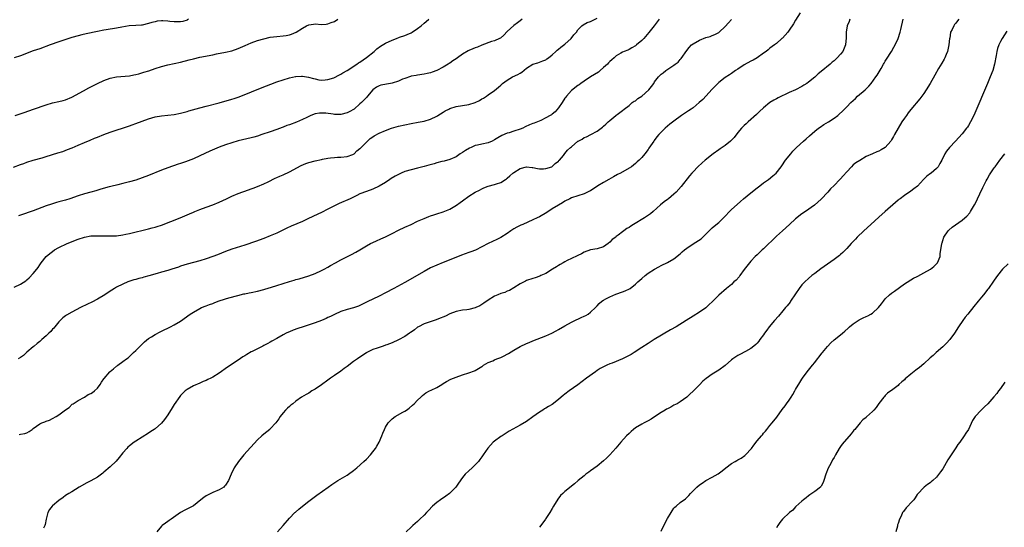
# Model space of a CAD drawing. Units: inches. Extents: x 2601000 to 2604000, y 1488000 to 1491000.
# Drawn here: x 2603131 to 2603438, y 1489716 to 1489875 of the extents above; entities that cross this region are included whole.
import ezdxf

# ---------------------------------------------------------------- set-up
doc = ezdxf.new("R2010")
doc.units = ezdxf.units.IN
doc.header["$MEASUREMENT"] = 0
doc.layers.add('LD26011488_10ft', color=4, linetype='Continuous')

msp = doc.modelspace()

# ---------------------------------------------------------------- linework, layer by layer
at = {"layer": 'LD26011488_10ft'}
for points, elevation in [([(2603374.47, 1489877), (2603373, 1489874.74), (2603372.36, 1489873.64), (2603371, 1489871.6), (2603370.54, 1489871), (2603368.88, 1489869.12), (2603368.73, 1489869), (2603367, 1489867.49), (2603366.4, 1489867), (2603365, 1489865.95), (2603364.48, 1489865.52), (2603363.79, 1489865), (2603363, 1489864.43), (2603361, 1489863.03), (2603359.73, 1489862.27), (2603359, 1489861.9), (2603357, 1489860.78), (2603355, 1489859.45), (2603354.29, 1489859), (2603353, 1489858.09), (2603352.32, 1489857.68), (2603351, 1489856.83), (2603349, 1489855.29), (2603348.7, 1489855), (2603347, 1489853.24), (2603344.03, 1489849.97), (2603342.95, 1489849.05), (2603341, 1489847.42), (2603340.4, 1489847), (2603339.59, 1489846.4), (2603337.4, 1489845), (2603335, 1489843.25), (2603333.75, 1489842.25), (2603333, 1489841.62), (2603332.28, 1489841), (2603331, 1489839.76), (2603330.29, 1489839), (2603329.7, 1489838.3), (2603328.85, 1489837.15), (2603328.72, 1489837), (2603327.22, 1489834.78), (2603327, 1489834.4), (2603325.97, 1489833), (2603325, 1489831.9), (2603324.15, 1489831), (2603323.51, 1489830.49), (2603323, 1489829.99), (2603321.75, 1489829), (2603321, 1489828.51), (2603318.32, 1489827), (2603317.44, 1489826.56), (2603316.15, 1489825.85), (2603314.69, 1489825), (2603313, 1489824.05), (2603311.26, 1489823), (2603309, 1489821.51), (2603308.67, 1489821.33), (2603307, 1489820.48), (2603303, 1489819.23), (2603302.51, 1489819), (2603301, 1489818.22), (2603300.25, 1489817.75), (2603299, 1489817.03), (2603297, 1489815.8), (2603295.29, 1489814.71), (2603293, 1489813.36), (2603292.3, 1489813), (2603291, 1489812.39), (2603287.79, 1489811), (2603287.25, 1489810.75), (2603285.92, 1489810.08), (2603285, 1489809.55), (2603284.14, 1489809), (2603283, 1489808.18), (2603281, 1489806.86), (2603279.75, 1489806.25), (2603277, 1489805.06), (2603275, 1489803.96), (2603273.04, 1489802.96), (2603271.62, 1489802.38), (2603271, 1489802.19), (2603268.67, 1489801.33), (2603266.44, 1489800.44), (2603263, 1489799.1), (2603261, 1489798.29), (2603259, 1489797.37), (2603257, 1489796.3), (2603251, 1489792.84), (2603247.53, 1489791), (2603245, 1489789.58), (2603243, 1489788.53), (2603239.22, 1489786.78), (2603237, 1489785.7), (2603236.51, 1489785.49), (2603235, 1489784.96), (2603233, 1489784.43), (2603231, 1489783.78), (2603229, 1489782.88), (2603227.77, 1489782.23), (2603227, 1489781.88), (2603226.41, 1489781.59), (2603225, 1489780.97), (2603223, 1489780.2), (2603221.79, 1489779.79), (2603219.22, 1489779), (2603217.55, 1489778.45), (2603216.09, 1489777.91), (2603215, 1489777.48), (2603214.67, 1489777.33), (2603213.98, 1489777), (2603213, 1489776.5), (2603211, 1489775.36), (2603209.52, 1489774.48), (2603209, 1489774.18), (2603208.2, 1489773.8), (2603207, 1489773.14), (2603206.69, 1489773), (2603205, 1489772.18), (2603203.3, 1489771.3), (2603203, 1489771.16), (2603201.63, 1489770.37), (2603201, 1489769.95), (2603200.41, 1489769.59), (2603199, 1489768.6), (2603195.64, 1489766.36), (2603193, 1489764.53), (2603191, 1489763.27), (2603190.47, 1489763), (2603189.47, 1489762.53), (2603189, 1489762.28), (2603188.08, 1489761.92), (2603187, 1489761.42), (2603185, 1489760.55), (2603183, 1489759.45), (2603182.45, 1489759), (2603181, 1489757.61), (2603180.72, 1489757.28), (2603179, 1489754.77), (2603178.31, 1489753.69), (2603177, 1489751.53), (2603175.95, 1489750.05), (2603175, 1489748.93), (2603173, 1489747.2), (2603172.73, 1489747), (2603171.72, 1489746.28), (2603171, 1489745.8), (2603169, 1489744.54), (2603167, 1489743.33), (2603166.52, 1489743), (2603165, 1489741.84), (2603164.56, 1489741.44), (2603164.17, 1489741), (2603163, 1489739.62), (2603161.84, 1489738.16), (2603160.9, 1489737.1), (2603159, 1489735.28), (2603157, 1489733.59), (2603156.67, 1489733.33), (2603155, 1489732.12), (2603153, 1489730.93), (2603151.72, 1489730.27), (2603149.36, 1489729), (2603147, 1489727.53), (2603146.08, 1489727), (2603145, 1489726.3), (2603144.28, 1489725.72), (2603143, 1489724.78), (2603141, 1489723.1), (2603140.9, 1489723), (2603140.02, 1489721.98), (2603139.55, 1489721), (2603139.01, 1489718.99), (2603138.69, 1489717.31), (2603138.6, 1489717), (2603138.18, 1489716.18)], 9080), ([(2603128.81, 1489828.81), (2603131, 1489829.65), (2603132.02, 1489829.98), (2603133, 1489830.37), (2603135, 1489831.02), (2603137.8, 1489831.8), (2603139, 1489832.15), (2603142.7, 1489833.3), (2603144.21, 1489833.79), (2603145.67, 1489834.33), (2603147.11, 1489834.89), (2603149, 1489835.72), (2603151, 1489836.58), (2603152.74, 1489837.26), (2603154.15, 1489837.85), (2603155, 1489838.23), (2603157, 1489839.09), (2603159, 1489839.81), (2603165, 1489841.78), (2603165.91, 1489842.09), (2603167, 1489842.45), (2603169, 1489843.18), (2603171, 1489843.96), (2603173, 1489844.56), (2603175, 1489844.88), (2603177, 1489845.06), (2603179, 1489845.29), (2603181, 1489845.67), (2603183, 1489846.22), (2603183.59, 1489846.41), (2603187, 1489847.39), (2603189, 1489847.94), (2603193, 1489848.97), (2603197, 1489850.05), (2603197.73, 1489850.27), (2603199.24, 1489850.76), (2603207, 1489853.88), (2603207.77, 1489854.23), (2603209.19, 1489854.81), (2603211, 1489855.51), (2603213, 1489856.16), (2603215, 1489856.75), (2603216.85, 1489857.15), (2603217, 1489857.2), (2603218.75, 1489857.25), (2603219, 1489857.28), (2603220.93, 1489856.93), (2603222.51, 1489856.51), (2603223, 1489856.38), (2603224.15, 1489856.15), (2603225, 1489856.05), (2603226.09, 1489856.09), (2603227, 1489856.21), (2603228.78, 1489856.78), (2603229, 1489856.86), (2603230.4, 1489857.6), (2603231, 1489857.88), (2603231.69, 1489858.31), (2603232.95, 1489859), (2603235.96, 1489861), (2603236.54, 1489861.46), (2603237, 1489861.67), (2603239, 1489863.06), (2603241.4, 1489865), (2603242.23, 1489865.77), (2603243.41, 1489866.59), (2603245, 1489867.59), (2603247, 1489868.52), (2603248.38, 1489869), (2603249.38, 1489869.38), (2603251, 1489869.94), (2603251.76, 1489870.24), (2603253, 1489870.82), (2603253.31, 1489871), (2603255, 1489872.14), (2603256.09, 1489873), (2603257, 1489873.8), (2603257.68, 1489874.32), (2603258.52, 1489875)], 9130), ([(2603129, 1489791.37), (2603131, 1489792.3), (2603132.62, 1489793.38), (2603133, 1489793.66), (2603133.71, 1489794.29), (2603135, 1489795.63), (2603136.12, 1489797), (2603136.5, 1489797.5), (2603137, 1489798.33), (2603137.29, 1489798.71), (2603137.49, 1489799), (2603139.04, 1489801), (2603140.14, 1489801.86), (2603141, 1489802.55), (2603141.62, 1489803), (2603143, 1489803.73), (2603145.53, 1489805), (2603149, 1489806.33), (2603151, 1489806.99), (2603153, 1489807.36), (2603155, 1489807.46), (2603157, 1489807.39), (2603159, 1489807.36), (2603161, 1489807.46), (2603163, 1489807.73), (2603163.93, 1489807.93), (2603165, 1489808.14), (2603171, 1489809.63), (2603172.08, 1489809.92), (2603173, 1489810.15), (2603173.64, 1489810.36), (2603175, 1489810.78), (2603180.86, 1489813), (2603183.74, 1489814.26), (2603185, 1489814.83), (2603185.42, 1489815), (2603187, 1489815.63), (2603189, 1489816.35), (2603191, 1489817.1), (2603193, 1489817.96), (2603195.29, 1489819), (2603197, 1489819.79), (2603199, 1489820.64), (2603202.21, 1489821.79), (2603203, 1489822.05), (2603203.68, 1489822.32), (2603205, 1489822.78), (2603207, 1489823.66), (2603208.3, 1489824.3), (2603210.56, 1489825.44), (2603211, 1489825.63), (2603211.94, 1489826.06), (2603213, 1489826.5), (2603215, 1489827.43), (2603218.65, 1489829.35), (2603220.04, 1489829.96), (2603221, 1489830.29), (2603223, 1489830.81), (2603225, 1489831.23), (2603225.32, 1489831.32), (2603227, 1489831.62), (2603227.78, 1489831.78), (2603229, 1489831.91), (2603229.98, 1489831.98), (2603231, 1489832.01), (2603233, 1489832.16), (2603234.78, 1489832.78), (2603235, 1489832.86), (2603235.19, 1489833), (2603236.05, 1489833.95), (2603237, 1489834.63), (2603237.17, 1489834.83), (2603237.38, 1489835), (2603239, 1489836.69), (2603239.35, 1489837), (2603240.19, 1489837.81), (2603241, 1489838.33), (2603241.39, 1489838.61), (2603243, 1489839.46), (2603245, 1489840.3), (2603246.87, 1489841), (2603249, 1489841.64), (2603251, 1489842.11), (2603253, 1489842.48), (2603255.15, 1489842.85), (2603257, 1489843.24), (2603259, 1489843.84), (2603261, 1489844.78), (2603261.31, 1489845), (2603263, 1489846.01), (2603263.58, 1489846.42), (2603264.71, 1489847), (2603265, 1489847.13), (2603267, 1489847.78), (2603269, 1489848.11), (2603271, 1489848.4), (2603273, 1489849), (2603274.32, 1489849.68), (2603275, 1489850.13), (2603275.59, 1489850.41), (2603276.47, 1489851), (2603277, 1489851.46), (2603279, 1489852.77), (2603280.22, 1489853.78), (2603281, 1489854.46), (2603281.5, 1489855), (2603283, 1489856.05), (2603284.62, 1489857), (2603286.23, 1489857.77), (2603287, 1489858.24), (2603287.49, 1489858.51), (2603289, 1489859.72), (2603291, 1489860.99), (2603292.56, 1489861.44), (2603293, 1489861.64), (2603294.09, 1489862.09), (2603295, 1489862.4), (2603295.35, 1489862.65), (2603295.89, 1489863), (2603297, 1489863.94), (2603298.16, 1489865), (2603298.61, 1489865.39), (2603299, 1489865.64), (2603299.68, 1489866.32), (2603301, 1489867.22), (2603302.92, 1489869), (2603303.81, 1489870.19), (2603304.56, 1489871), (2603305, 1489871.69), (2603306.3, 1489873), (2603306.67, 1489873.33), (2603307.98, 1489874.02), (2603309, 1489874.37), (2603311, 1489875.38)], 9110), ([(2603183.43, 1489875), (2603183.16, 1489874.84), (2603183, 1489874.75), (2603181.64, 1489874.36), (2603181, 1489874.19), (2603179, 1489874.2), (2603177.63, 1489874.37), (2603177, 1489874.43), (2603175.49, 1489874.51), (2603175, 1489874.51), (2603173.62, 1489874.38), (2603173, 1489874.26), (2603171.97, 1489874.03), (2603171, 1489873.71), (2603169, 1489873.22), (2603168.81, 1489873.19), (2603166.96, 1489873.04), (2603164.94, 1489872.94), (2603162.6, 1489872.6), (2603161, 1489872.29), (2603157.74, 1489871.74), (2603157, 1489871.63), (2603155, 1489871.23), (2603151.49, 1489870.51), (2603150.15, 1489870.15), (2603149, 1489869.89), (2603147, 1489869.31), (2603144.49, 1489868.49), (2603143, 1489867.96), (2603140.21, 1489867), (2603137, 1489865.84), (2603135, 1489865.12), (2603131, 1489863.62), (2603129, 1489862.93)], 9150), ([(2603129.29, 1489845), (2603132.11, 1489845.89), (2603135.08, 1489846.92), (2603139, 1489848.32), (2603141, 1489848.91), (2603143, 1489849.35), (2603144.33, 1489849.67), (2603145, 1489849.86), (2603147, 1489850.7), (2603150.68, 1489852.68), (2603152.38, 1489853.62), (2603155, 1489854.94), (2603157, 1489855.87), (2603159, 1489856.59), (2603160.99, 1489857.01), (2603165, 1489857.41), (2603166.35, 1489857.65), (2603167, 1489857.78), (2603167.98, 1489858.02), (2603169.54, 1489858.46), (2603171.05, 1489858.95), (2603173, 1489859.63), (2603175, 1489860.27), (2603177, 1489860.76), (2603179, 1489861.16), (2603181, 1489861.61), (2603183.69, 1489862.31), (2603185, 1489862.68), (2603187, 1489863.15), (2603191, 1489863.96), (2603192.24, 1489864.24), (2603195, 1489864.75), (2603197, 1489865.17), (2603199, 1489865.86), (2603201.16, 1489866.84), (2603203, 1489867.63), (2603205, 1489868.35), (2603207, 1489868.95), (2603209, 1489869.38), (2603211, 1489869.65), (2603213, 1489869.82), (2603213.98, 1489869.98), (2603215, 1489870.12), (2603215.66, 1489870.34), (2603217.04, 1489870.96), (2603219, 1489872.29), (2603220.25, 1489873), (2603221, 1489873.33), (2603222.5, 1489873.5), (2603223, 1489873.57), (2603225, 1489873.4), (2603226.45, 1489873.54), (2603227, 1489873.56), (2603228, 1489874), (2603229, 1489874.35), (2603230.09, 1489875)], 9140), ([(2603330.44, 1489875), (2603329.74, 1489874.26), (2603328.81, 1489873), (2603327.16, 1489870.84), (2603325.61, 1489869), (2603325, 1489868.35), (2603323.34, 1489867), (2603323, 1489866.71), (2603321.92, 1489866.08), (2603321, 1489865.59), (2603320.6, 1489865.4), (2603319.5, 1489865), (2603319, 1489864.75), (2603318.44, 1489864.44), (2603317, 1489863.56), (2603316.31, 1489863), (2603315.65, 1489862.35), (2603315, 1489861.85), (2603314.63, 1489861.37), (2603314.24, 1489861), (2603313, 1489859.91), (2603312.01, 1489859), (2603311.45, 1489858.55), (2603310.24, 1489857.76), (2603308.97, 1489857), (2603307, 1489855.71), (2603305.97, 1489855), (2603305.43, 1489854.57), (2603305, 1489854.3), (2603303, 1489852.73), (2603301.47, 1489851), (2603301.26, 1489850.74), (2603301, 1489850.38), (2603300.1, 1489849), (2603299, 1489847.36), (2603297.91, 1489846.09), (2603297, 1489845.39), (2603296.77, 1489845.23), (2603296.39, 1489845), (2603295, 1489844.22), (2603293.46, 1489843.46), (2603292.43, 1489843), (2603291.38, 1489842.62), (2603291, 1489842.44), (2603289.97, 1489842.03), (2603288.61, 1489841.39), (2603287.87, 1489841), (2603287, 1489840.68), (2603285, 1489840.04), (2603283.6, 1489839.59), (2603283, 1489839.43), (2603281.29, 1489838.71), (2603280.01, 1489837.99), (2603279, 1489837.35), (2603278.28, 1489837), (2603277, 1489836.45), (2603275, 1489836.01), (2603273.68, 1489835.68), (2603273, 1489835.56), (2603271.76, 1489835), (2603271.22, 1489834.78), (2603269.96, 1489834.04), (2603269, 1489833.38), (2603268.32, 1489833), (2603267, 1489832.11), (2603265, 1489831.2), (2603263.28, 1489830.72), (2603262.57, 1489830.57), (2603261, 1489830.15), (2603260.11, 1489829.89), (2603258.53, 1489829.47), (2603257, 1489829.03), (2603255, 1489828.51), (2603253, 1489828.02), (2603251, 1489827.45), (2603249.9, 1489827), (2603249, 1489826.6), (2603247.98, 1489826.01), (2603246.73, 1489825.27), (2603246.31, 1489825), (2603245, 1489824.1), (2603243, 1489822.95), (2603241, 1489821.99), (2603239, 1489821.27), (2603237, 1489820.49), (2603236.04, 1489820.04), (2603233.94, 1489819), (2603230.51, 1489817.49), (2603229, 1489816.74), (2603227, 1489815.7), (2603225, 1489814.71), (2603223.83, 1489814.17), (2603220.67, 1489812.67), (2603219, 1489811.9), (2603215.54, 1489810.46), (2603214.17, 1489809.83), (2603211, 1489808.27), (2603209, 1489807.36), (2603207, 1489806.56), (2603204.39, 1489805.61), (2603201, 1489804.49), (2603197, 1489803.25), (2603195, 1489802.53), (2603192.49, 1489801.51), (2603191, 1489800.95), (2603189, 1489800.25), (2603187, 1489799.63), (2603183, 1489798.55), (2603181, 1489797.93), (2603180.32, 1489797.68), (2603178.2, 1489797), (2603177, 1489796.63), (2603175, 1489796.05), (2603173.67, 1489795.67), (2603171.09, 1489794.91), (2603169.51, 1489794.49), (2603169, 1489794.32), (2603167.9, 1489794.1), (2603167, 1489793.78), (2603166.34, 1489793.66), (2603164.48, 1489793), (2603163, 1489792.32), (2603161, 1489791.34), (2603160.38, 1489791), (2603159.54, 1489790.46), (2603159, 1489790.13), (2603157.33, 1489789), (2603155, 1489787.64), (2603153.28, 1489786.72), (2603151.95, 1489786.05), (2603149.76, 1489785), (2603147, 1489783.63), (2603145.33, 1489782.67), (2603145, 1489782.44), (2603144.22, 1489781.78), (2603143, 1489780.58), (2603141.71, 1489779), (2603141.38, 1489778.62), (2603141, 1489778.24), (2603140.44, 1489777.56), (2603139.87, 1489777), (2603139, 1489776.19), (2603137.61, 1489775), (2603137, 1489774.42), (2603136.24, 1489773.76), (2603135.27, 1489773), (2603135, 1489772.72), (2603133, 1489771.08), (2603132.88, 1489771), (2603131.94, 1489770.06), (2603131, 1489769.41), (2603130.28, 1489769)], 9100), ([(2603287.66, 1489875), (2603287, 1489874.49), (2603286.14, 1489873.86), (2603285, 1489873.07), (2603283, 1489871.22), (2603281.91, 1489870.09), (2603280.85, 1489869.15), (2603280.54, 1489869), (2603279, 1489868.3), (2603278.06, 1489868.06), (2603275, 1489866.93), (2603273.66, 1489866.34), (2603273, 1489866.14), (2603272.22, 1489865.78), (2603271, 1489865.27), (2603270.82, 1489865.18), (2603269, 1489864.09), (2603267.44, 1489863), (2603267, 1489862.65), (2603265.98, 1489862.02), (2603265, 1489861.29), (2603264.8, 1489861.2), (2603264.49, 1489861), (2603263, 1489860.08), (2603261, 1489858.98), (2603259.52, 1489858.48), (2603259, 1489858.28), (2603257.93, 1489858.07), (2603257, 1489857.86), (2603255, 1489857.62), (2603254.49, 1489857.51), (2603253, 1489857.26), (2603252.81, 1489857.19), (2603251, 1489856.56), (2603250.27, 1489856.27), (2603249, 1489855.68), (2603247, 1489855.07), (2603246.53, 1489855), (2603243.55, 1489854.45), (2603243, 1489854.24), (2603242.17, 1489853.83), (2603241, 1489852.99), (2603239.38, 1489851), (2603239, 1489850.64), (2603237.49, 1489849), (2603237, 1489848.59), (2603235.19, 1489847), (2603235, 1489846.86), (2603233.81, 1489846.19), (2603233, 1489845.78), (2603231, 1489845.29), (2603229, 1489845.3), (2603228.64, 1489845.36), (2603226.34, 1489845.66), (2603225, 1489845.73), (2603224.31, 1489845.69), (2603223, 1489845.46), (2603221.69, 1489845), (2603220.39, 1489844.39), (2603219, 1489843.68), (2603217.13, 1489842.87), (2603215, 1489842.08), (2603214.17, 1489841.83), (2603213, 1489841.37), (2603212.72, 1489841.28), (2603211, 1489840.62), (2603209, 1489839.91), (2603206.35, 1489839), (2603205, 1489838.57), (2603203.8, 1489838.2), (2603203, 1489837.98), (2603199, 1489837.04), (2603197, 1489836.47), (2603195, 1489835.81), (2603193, 1489835.05), (2603190.15, 1489833.85), (2603187, 1489832.38), (2603185, 1489831.48), (2603182.55, 1489830.55), (2603181, 1489830.04), (2603180.2, 1489829.8), (2603177, 1489828.63), (2603175, 1489827.88), (2603171, 1489826.29), (2603169, 1489825.52), (2603167, 1489824.82), (2603165, 1489824.23), (2603163, 1489823.74), (2603161.38, 1489823.38), (2603159.2, 1489822.8), (2603158.68, 1489822.68), (2603156.07, 1489821.93), (2603154.49, 1489821.51), (2603153, 1489821.09), (2603151, 1489820.5), (2603149, 1489819.86), (2603146.42, 1489819), (2603145, 1489818.56), (2603143, 1489817.98), (2603142.22, 1489817.78), (2603140.68, 1489817.32), (2603139, 1489816.74), (2603135, 1489815.17), (2603131, 1489813.87), (2603130.37, 1489813.63)], 9120), ([(2603130.6, 1489745.4), (2603131, 1489745.48), (2603132.32, 1489745.68), (2603133, 1489745.9), (2603133.71, 1489746.29), (2603134.63, 1489747), (2603135, 1489747.23), (2603137, 1489748.67), (2603137.64, 1489749), (2603138.62, 1489749.38), (2603139, 1489749.54), (2603140.09, 1489749.91), (2603141, 1489750.41), (2603142.16, 1489751), (2603143, 1489751.57), (2603145, 1489753.04), (2603146.15, 1489753.85), (2603147.16, 1489754.84), (2603147.4, 1489755), (2603149, 1489756.05), (2603151, 1489757.09), (2603152.15, 1489757.85), (2603153, 1489758.16), (2603153.46, 1489758.54), (2603154.12, 1489759), (2603155, 1489759.82), (2603155.87, 1489761), (2603156.27, 1489761.73), (2603157, 1489762.75), (2603157.1, 1489762.9), (2603158.9, 1489765), (2603159, 1489765.09), (2603160.07, 1489765.93), (2603161, 1489766.71), (2603161.19, 1489766.81), (2603161.41, 1489767), (2603163, 1489768.15), (2603164.11, 1489769), (2603164.64, 1489769.36), (2603165.67, 1489770.33), (2603166.3, 1489771), (2603167, 1489771.65), (2603168.31, 1489773), (2603169.71, 1489774.29), (2603171, 1489775.31), (2603171.86, 1489775.86), (2603173, 1489776.61), (2603174.56, 1489777.44), (2603175.9, 1489778.1), (2603177, 1489778.59), (2603177.85, 1489779), (2603179, 1489779.59), (2603181, 1489780.81), (2603183.98, 1489783), (2603185, 1489783.62), (2603187, 1489784.75), (2603187.51, 1489785), (2603189, 1489785.59), (2603189.99, 1489786.01), (2603191, 1489786.33), (2603191.46, 1489786.54), (2603192.75, 1489787), (2603195, 1489787.72), (2603196.05, 1489788.05), (2603198.82, 1489788.82), (2603200.74, 1489789.26), (2603201, 1489789.34), (2603202.41, 1489789.59), (2603203, 1489789.74), (2603205, 1489790.13), (2603207, 1489790.63), (2603207.27, 1489790.73), (2603209.4, 1489791.4), (2603211, 1489791.95), (2603213, 1489792.57), (2603215, 1489793.15), (2603216.45, 1489793.55), (2603217, 1489793.73), (2603218, 1489794), (2603221, 1489794.91), (2603223, 1489795.64), (2603225, 1489796.56), (2603225.83, 1489797), (2603227, 1489797.67), (2603227.83, 1489798.17), (2603229.32, 1489799), (2603231, 1489799.9), (2603234.39, 1489801.61), (2603235.69, 1489802.31), (2603237, 1489803.06), (2603239, 1489804.26), (2603240.31, 1489805), (2603241, 1489805.37), (2603242.11, 1489805.89), (2603243.51, 1489806.49), (2603245, 1489807.12), (2603247, 1489808.14), (2603249, 1489809.19), (2603251, 1489810.14), (2603252.93, 1489811), (2603255, 1489811.97), (2603257, 1489812.84), (2603258.53, 1489813.47), (2603259, 1489813.61), (2603260.01, 1489813.99), (2603261, 1489814.25), (2603263, 1489814.89), (2603265, 1489815.77), (2603267.15, 1489817), (2603268.23, 1489817.77), (2603269, 1489818.37), (2603271, 1489819.82), (2603273, 1489821.03), (2603274.31, 1489821.69), (2603275, 1489822.07), (2603275.62, 1489822.38), (2603277, 1489822.88), (2603279, 1489823.41), (2603279.65, 1489823.65), (2603281, 1489824.1), (2603282.41, 1489825), (2603282.76, 1489825.24), (2603283, 1489825.44), (2603283.82, 1489826.18), (2603284.69, 1489827), (2603285, 1489827.23), (2603287, 1489828.47), (2603289, 1489828.97), (2603290.72, 1489828.72), (2603291, 1489828.7), (2603292.38, 1489828.38), (2603293, 1489828.3), (2603294.32, 1489828.32), (2603295, 1489828.4), (2603296.86, 1489829), (2603297, 1489829.08), (2603297.97, 1489830.03), (2603299, 1489830.76), (2603299.11, 1489830.89), (2603299.27, 1489831), (2603300.52, 1489832.52), (2603300.93, 1489833.07), (2603301, 1489833.14), (2603301.8, 1489834.2), (2603302.74, 1489835), (2603303, 1489835.19), (2603305, 1489836.92), (2603305.12, 1489837), (2603306.37, 1489837.63), (2603307, 1489838.07), (2603307.7, 1489838.3), (2603309.09, 1489839), (2603311, 1489840.07), (2603312.71, 1489841.29), (2603313, 1489841.66), (2603313.73, 1489842.27), (2603314.5, 1489843), (2603315, 1489843.37), (2603316.89, 1489845), (2603316.96, 1489845.04), (2603317.34, 1489845.34), (2603319, 1489846.54), (2603319.45, 1489847), (2603321, 1489848.05), (2603322, 1489849), (2603322.58, 1489849.42), (2603323, 1489849.6), (2603323.76, 1489850.24), (2603325, 1489851.04), (2603327.22, 1489853), (2603328.02, 1489853.98), (2603328.71, 1489855), (2603329, 1489855.48), (2603330.17, 1489857), (2603331, 1489857.91), (2603331.66, 1489858.34), (2603332.45, 1489859), (2603334.06, 1489860.06), (2603335, 1489860.64), (2603335.45, 1489861), (2603336.33, 1489861.67), (2603337, 1489862.45), (2603337.28, 1489862.72), (2603339, 1489865.28), (2603339.76, 1489866.24), (2603340.49, 1489867), (2603341, 1489867.39), (2603343, 1489868.48), (2603345, 1489869.28), (2603346.32, 1489869.68), (2603347, 1489869.97), (2603347.76, 1489870.23), (2603349, 1489870.88), (2603349.18, 1489871), (2603351, 1489872.73), (2603352.06, 1489873.94), (2603353.04, 1489874.96)], 9090), ([(2603389.95, 1489875), (2603389.69, 1489874.31), (2603389.14, 1489873), (2603388.75, 1489871), (2603388.77, 1489869.23), (2603388.63, 1489867), (2603387.76, 1489865), (2603387, 1489864.1), (2603386.02, 1489863), (2603385, 1489862.08), (2603384.4, 1489861.6), (2603383.77, 1489861), (2603381, 1489858.67), (2603380.05, 1489857.95), (2603379, 1489856.99), (2603377, 1489855.39), (2603376.49, 1489855), (2603375.59, 1489854.41), (2603375, 1489854.06), (2603373, 1489853.04), (2603371, 1489852.16), (2603367.55, 1489850.45), (2603367, 1489850.13), (2603366.23, 1489849.77), (2603364.99, 1489849.01), (2603363, 1489847.42), (2603361.76, 1489846.24), (2603360.75, 1489845.25), (2603358.2, 1489843), (2603357.6, 1489842.4), (2603357, 1489841.86), (2603356.14, 1489841), (2603355, 1489839.63), (2603353.85, 1489838.15), (2603352.87, 1489837.13), (2603352.72, 1489837), (2603351, 1489835.64), (2603349.47, 1489834.53), (2603349, 1489834.23), (2603347.29, 1489833), (2603344.75, 1489831), (2603343.8, 1489830.2), (2603342.53, 1489829), (2603341, 1489827.44), (2603340.62, 1489827), (2603339.87, 1489826.13), (2603337.24, 1489822.76), (2603335.67, 1489821), (2603335, 1489820.37), (2603333.31, 1489819), (2603333, 1489818.76), (2603331.95, 1489818.05), (2603330.87, 1489817.13), (2603328.52, 1489815), (2603327.67, 1489814.33), (2603325.79, 1489813), (2603322.43, 1489811), (2603321.57, 1489810.43), (2603321, 1489810.02), (2603320.35, 1489809.65), (2603319.4, 1489809), (2603319, 1489808.71), (2603317.64, 1489807.64), (2603317, 1489807.16), (2603316.83, 1489807), (2603315.78, 1489806.22), (2603315, 1489805.41), (2603314.47, 1489805), (2603313, 1489804.01), (2603311, 1489803.33), (2603309, 1489803), (2603307, 1489802.27), (2603306.19, 1489801.81), (2603305, 1489801.26), (2603304.84, 1489801.16), (2603303, 1489800.29), (2603301.68, 1489799.68), (2603301, 1489799.34), (2603300.41, 1489799), (2603299.54, 1489798.46), (2603299, 1489798.19), (2603298.31, 1489797.69), (2603297.08, 1489797), (2603295, 1489795.61), (2603293.5, 1489795), (2603293.16, 1489794.84), (2603291.69, 1489794.31), (2603291, 1489794.14), (2603289, 1489793.42), (2603288.71, 1489793.29), (2603287, 1489792.41), (2603285, 1489791.18), (2603283.64, 1489790.36), (2603283, 1489790.11), (2603282.23, 1489789.77), (2603281, 1489789.38), (2603280.02, 1489789), (2603279, 1489788.55), (2603277, 1489787.32), (2603275.65, 1489786.35), (2603275, 1489785.93), (2603274.4, 1489785.6), (2603273.16, 1489785), (2603273, 1489784.93), (2603272.91, 1489784.91), (2603271, 1489784.46), (2603270.36, 1489784.36), (2603269, 1489784.22), (2603267, 1489783.78), (2603265.02, 1489783.02), (2603263.66, 1489782.34), (2603261.49, 1489781.49), (2603260.8, 1489781.2), (2603260.17, 1489781), (2603257, 1489779.9), (2603255.22, 1489779), (2603255, 1489778.88), (2603253.97, 1489778.03), (2603253, 1489777.38), (2603252.79, 1489777.21), (2603252.49, 1489777), (2603251, 1489776.01), (2603249, 1489774.91), (2603247, 1489773.98), (2603245.36, 1489773.36), (2603245, 1489773.23), (2603244.25, 1489773), (2603243, 1489772.59), (2603242.35, 1489772.35), (2603241, 1489771.9), (2603239.17, 1489771), (2603239, 1489770.91), (2603237, 1489769.54), (2603236.25, 1489769), (2603235, 1489768.13), (2603233, 1489766.65), (2603232.03, 1489765.97), (2603231, 1489765.17), (2603229, 1489763.82), (2603227.84, 1489763), (2603227, 1489762.35), (2603225, 1489760.9), (2603223, 1489759.59), (2603221.95, 1489759), (2603221, 1489758.32), (2603220.16, 1489757.84), (2603218.73, 1489757), (2603217, 1489755.82), (2603215.98, 1489755), (2603215.45, 1489754.55), (2603215, 1489754.18), (2603214.41, 1489753.59), (2603213.74, 1489753), (2603213, 1489752.16), (2603212.09, 1489751), (2603211.68, 1489750.32), (2603210.73, 1489749), (2603209, 1489747.15), (2603208.84, 1489747), (2603207, 1489745.54), (2603206.37, 1489745), (2603205, 1489743.71), (2603200.76, 1489739), (2603199.03, 1489737), (2603197.66, 1489735), (2603196.75, 1489733), (2603195.96, 1489731), (2603195, 1489729.53), (2603194.74, 1489729.26), (2603194.45, 1489729), (2603193, 1489728.11), (2603191, 1489727.3), (2603190.39, 1489727), (2603189, 1489726.28), (2603188.23, 1489725.77), (2603187.35, 1489725), (2603185, 1489723.09), (2603184.85, 1489723), (2603183.6, 1489722.4), (2603182.28, 1489721.72), (2603181, 1489721.02), (2603178.06, 1489719), (2603177.46, 1489718.54), (2603177, 1489718.26), (2603176.25, 1489717.75), (2603175.22, 1489717), (2603175, 1489716.8), (2603173.55, 1489715)], 9070), ([(2603211.29, 1489715), (2603212.96, 1489717), (2603215, 1489719.31), (2603216.69, 1489721), (2603216.84, 1489721.16), (2603217.9, 1489722.1), (2603219, 1489723.04), (2603221, 1489724.62), (2603223.51, 1489726.49), (2603227.01, 1489729), (2603228.19, 1489729.81), (2603230.08, 1489731), (2603233, 1489732.72), (2603233.45, 1489733), (2603235, 1489734.14), (2603236.01, 1489735), (2603238.23, 1489737), (2603239, 1489737.73), (2603240.23, 1489739), (2603241, 1489739.93), (2603241.8, 1489741), (2603242.26, 1489741.74), (2603242.96, 1489743), (2603243.79, 1489745), (2603244.16, 1489745.84), (2603244.63, 1489747), (2603245, 1489747.71), (2603245.81, 1489749), (2603247, 1489750.31), (2603247.93, 1489751), (2603250.34, 1489752.34), (2603251, 1489752.67), (2603251.47, 1489753), (2603252.39, 1489753.61), (2603253.44, 1489754.56), (2603253.89, 1489755), (2603255, 1489756.16), (2603255.98, 1489757), (2603256.47, 1489757.53), (2603257, 1489757.96), (2603257.59, 1489758.41), (2603258.74, 1489759), (2603259.2, 1489759.2), (2603261, 1489760.06), (2603262.54, 1489761), (2603263, 1489761.26), (2603264.05, 1489761.95), (2603265.37, 1489762.63), (2603267, 1489763.31), (2603269, 1489763.98), (2603271, 1489764.6), (2603272.74, 1489765.26), (2603273, 1489765.39), (2603274.02, 1489765.98), (2603275, 1489766.58), (2603275.24, 1489766.76), (2603275.61, 1489767), (2603277, 1489767.83), (2603278.44, 1489768.44), (2603279, 1489768.72), (2603279.68, 1489769), (2603281, 1489769.47), (2603282.03, 1489769.97), (2603283, 1489770.48), (2603283.33, 1489770.67), (2603285, 1489771.75), (2603287, 1489772.87), (2603289, 1489773.79), (2603289.86, 1489774.14), (2603291, 1489774.63), (2603295, 1489776.19), (2603296.93, 1489777.07), (2603298.21, 1489777.79), (2603299, 1489778.2), (2603301, 1489779.36), (2603303, 1489780.47), (2603304.71, 1489781.29), (2603305, 1489781.4), (2603306.1, 1489781.9), (2603307, 1489782.29), (2603307.47, 1489782.53), (2603308.2, 1489783), (2603309, 1489783.58), (2603310.48, 1489785), (2603311, 1489785.58), (2603311.72, 1489786.28), (2603312.5, 1489787), (2603313, 1489787.37), (2603313.73, 1489787.73), (2603315, 1489788.4), (2603316.84, 1489789.16), (2603319, 1489789.91), (2603319.79, 1489790.21), (2603321.15, 1489790.85), (2603321.36, 1489791), (2603323, 1489792.3), (2603323.78, 1489793), (2603324.39, 1489793.61), (2603325, 1489794.14), (2603326.07, 1489795), (2603327, 1489795.71), (2603329, 1489797.02), (2603330.31, 1489797.69), (2603331, 1489798.1), (2603333, 1489799.11), (2603335, 1489800.28), (2603337, 1489801.8), (2603337.62, 1489802.38), (2603338.35, 1489803), (2603339, 1489803.51), (2603341, 1489804.89), (2603343.49, 1489806.51), (2603345, 1489807.97), (2603346.04, 1489809), (2603346.51, 1489809.49), (2603347, 1489809.89), (2603347.59, 1489810.41), (2603349, 1489811.58), (2603351, 1489813.54), (2603352.39, 1489815), (2603353, 1489815.61), (2603354.76, 1489817.24), (2603355.85, 1489818.15), (2603356.78, 1489819), (2603359, 1489820.82), (2603361, 1489822.38), (2603361.84, 1489823), (2603363, 1489823.92), (2603364.53, 1489825), (2603365.89, 1489826.11), (2603366.95, 1489827), (2603368.49, 1489829), (2603368.69, 1489829.31), (2603369.9, 1489831), (2603371.48, 1489833), (2603372.17, 1489833.83), (2603373, 1489834.63), (2603373.34, 1489835), (2603375.51, 1489837), (2603376.28, 1489837.73), (2603377.33, 1489838.67), (2603379, 1489840.11), (2603380.12, 1489841), (2603380.64, 1489841.36), (2603381.85, 1489842.15), (2603383.23, 1489843), (2603385, 1489844.13), (2603386.18, 1489845), (2603386.64, 1489845.36), (2603387.69, 1489846.31), (2603389, 1489847.64), (2603390.27, 1489849), (2603391.67, 1489850.33), (2603392.36, 1489851), (2603394.68, 1489853), (2603395.87, 1489854.13), (2603396.64, 1489855), (2603398.1, 1489857), (2603398.46, 1489857.54), (2603399.7, 1489859.7), (2603400.47, 1489861), (2603400.67, 1489861.33), (2603401, 1489861.92), (2603401.44, 1489862.56), (2603402.96, 1489865), (2603403.73, 1489866.27), (2603404.14, 1489867), (2603405.05, 1489869), (2603405.69, 1489871), (2603405.87, 1489871.87), (2603406.61, 1489875)], 9060), ([(2603424, 1489875), (2603423.52, 1489874.48), (2603423, 1489873.77), (2603422.64, 1489873.36), (2603422.38, 1489873), (2603421.85, 1489871.85), (2603421.38, 1489871), (2603421.12, 1489869.12), (2603421.09, 1489869), (2603420.9, 1489867), (2603420.54, 1489865.46), (2603420.42, 1489865), (2603419.97, 1489863.97), (2603419.57, 1489863), (2603419.39, 1489862.61), (2603418.66, 1489861.34), (2603417.63, 1489859.63), (2603416.43, 1489857.57), (2603415.01, 1489855), (2603413.79, 1489853), (2603413, 1489851.82), (2603412.38, 1489851), (2603411.77, 1489850.23), (2603409, 1489846.87), (2603408.19, 1489845.81), (2603407.61, 1489845), (2603407, 1489844.18), (2603406.22, 1489843), (2603405.01, 1489841), (2603403.89, 1489839), (2603403.59, 1489838.41), (2603403, 1489837.37), (2603402.73, 1489837), (2603401, 1489835), (2603399.71, 1489834.29), (2603399, 1489833.83), (2603398.37, 1489833.63), (2603397, 1489833.02), (2603395, 1489832.19), (2603393.03, 1489830.97), (2603391.82, 1489830.18), (2603391, 1489829.55), (2603390.45, 1489829), (2603389, 1489827.44), (2603387.86, 1489826.14), (2603387, 1489825.19), (2603386.79, 1489825), (2603385, 1489823.11), (2603383.94, 1489822.06), (2603383.02, 1489821), (2603381, 1489818.87), (2603378.94, 1489817), (2603376.12, 1489815), (2603375, 1489814.28), (2603373, 1489812.69), (2603371.09, 1489810.91), (2603368.96, 1489809), (2603367, 1489807.31), (2603363, 1489803.34), (2603362.61, 1489803), (2603361.78, 1489802.22), (2603361, 1489801.53), (2603360.42, 1489801), (2603359, 1489799.5), (2603358.57, 1489799), (2603357, 1489796.85), (2603355.59, 1489795), (2603355.35, 1489794.65), (2603354.41, 1489793.59), (2603353.75, 1489793), (2603353, 1489792.25), (2603351.46, 1489791), (2603349, 1489788.94), (2603347, 1489786.85), (2603346.07, 1489785.93), (2603345, 1489784.93), (2603343, 1489783.6), (2603341, 1489782.37), (2603338.89, 1489781), (2603335.67, 1489779), (2603333.98, 1489778.02), (2603328.89, 1489775), (2603327, 1489773.85), (2603325, 1489772.58), (2603322.65, 1489771), (2603321.63, 1489770.37), (2603321, 1489770.01), (2603319, 1489769.03), (2603315.7, 1489767.7), (2603315, 1489767.44), (2603314.02, 1489767), (2603313, 1489766.5), (2603312.03, 1489765.97), (2603311, 1489765.33), (2603310.49, 1489765), (2603307.72, 1489763), (2603305, 1489760.9), (2603302.36, 1489759), (2603301, 1489757.98), (2603300.43, 1489757.58), (2603299.83, 1489757), (2603299, 1489756.29), (2603297, 1489754.78), (2603295.87, 1489754.13), (2603295, 1489753.59), (2603294.62, 1489753.38), (2603294.06, 1489753), (2603293, 1489752.35), (2603291, 1489750.89), (2603289, 1489749.5), (2603287, 1489748.3), (2603283.62, 1489746.38), (2603281.36, 1489745), (2603281, 1489744.77), (2603279, 1489743.29), (2603278.63, 1489743), (2603276.9, 1489741.1), (2603275.42, 1489739), (2603275, 1489738.45), (2603274.42, 1489737.58), (2603273.99, 1489737), (2603273, 1489735.91), (2603272.02, 1489735), (2603271, 1489734.02), (2603269.86, 1489733), (2603269, 1489731.96), (2603267.79, 1489730.21), (2603266.94, 1489729), (2603264.93, 1489727), (2603263.83, 1489726.17), (2603262.17, 1489725), (2603261, 1489724.13), (2603259.68, 1489723), (2603258.36, 1489721.64), (2603257.72, 1489721), (2603257, 1489720.17), (2603255.72, 1489719), (2603255.39, 1489718.61), (2603255, 1489718.26), (2603253.5, 1489717), (2603253, 1489716.49), (2603251.43, 1489715)], 9050), ([(2603439, 1489871.27), (2603437.53, 1489869), (2603437, 1489868.03), (2603436.46, 1489867), (2603436.08, 1489865.92), (2603435.89, 1489865), (2603435.68, 1489863.68), (2603435.13, 1489861), (2603434.55, 1489859), (2603433.8, 1489857), (2603432.97, 1489855), (2603429, 1489845.72), (2603428.77, 1489845.23), (2603427.65, 1489843), (2603427, 1489841.87), (2603426.66, 1489841.34), (2603426.4, 1489841), (2603425, 1489839.23), (2603423.93, 1489838.07), (2603422.89, 1489837), (2603421.02, 1489834.98), (2603420.17, 1489833.83), (2603419.63, 1489833), (2603418.69, 1489831), (2603418.01, 1489829.99), (2603417.49, 1489829), (2603417, 1489828.47), (2603415.31, 1489827), (2603415.12, 1489826.88), (2603413.97, 1489826.03), (2603412.99, 1489825.01), (2603411.06, 1489822.94), (2603409.95, 1489822.05), (2603409, 1489821.31), (2603407, 1489819.97), (2603405.61, 1489819), (2603405.26, 1489818.74), (2603405, 1489818.5), (2603404.16, 1489817.84), (2603400.99, 1489815), (2603399, 1489813.24), (2603396.52, 1489811), (2603394.35, 1489809), (2603392.27, 1489807), (2603391.67, 1489806.33), (2603390.39, 1489805), (2603389, 1489803.45), (2603388.57, 1489803), (2603387.77, 1489802.23), (2603387, 1489801.59), (2603386.69, 1489801.31), (2603386.31, 1489801), (2603385, 1489800.01), (2603383, 1489798.54), (2603380.92, 1489797.08), (2603379, 1489795.7), (2603378.08, 1489795), (2603377, 1489794.1), (2603375.84, 1489793), (2603375, 1489792.11), (2603374.16, 1489791), (2603373, 1489789.34), (2603371.44, 1489787), (2603371.26, 1489786.74), (2603370.39, 1489785.61), (2603369.89, 1489785), (2603369, 1489783.95), (2603367.63, 1489782.37), (2603366.4, 1489781), (2603364.77, 1489779), (2603364.03, 1489777.97), (2603363.3, 1489777), (2603363, 1489776.55), (2603361.88, 1489775), (2603361.5, 1489774.5), (2603361, 1489773.93), (2603360.55, 1489773.45), (2603360.01, 1489773), (2603359, 1489772.23), (2603357.33, 1489771.33), (2603355.62, 1489770.38), (2603355, 1489770.05), (2603354.39, 1489769.61), (2603353.45, 1489769), (2603353, 1489768.65), (2603351.03, 1489766.97), (2603349, 1489765.45), (2603347, 1489764.27), (2603345.09, 1489762.91), (2603344.01, 1489761.99), (2603343, 1489760.92), (2603341, 1489758.89), (2603340, 1489758), (2603339, 1489757.08), (2603337, 1489755.61), (2603335.99, 1489755), (2603335, 1489754.5), (2603334.03, 1489753.97), (2603333, 1489753.43), (2603332.75, 1489753.25), (2603332.28, 1489753), (2603331, 1489752.26), (2603329, 1489750.92), (2603327.87, 1489750.13), (2603327, 1489749.69), (2603325.75, 1489749), (2603325, 1489748.62), (2603323, 1489747.44), (2603322.44, 1489747), (2603321.71, 1489746.29), (2603321, 1489745.73), (2603320.26, 1489745), (2603318.46, 1489743), (2603316.91, 1489741.1), (2603315, 1489739.04), (2603314, 1489738), (2603313, 1489737.2), (2603311, 1489735.52), (2603309, 1489734), (2603308.42, 1489733.58), (2603307.56, 1489733), (2603307, 1489732.53), (2603305.09, 1489731), (2603304, 1489730), (2603301, 1489727.63), (2603300.31, 1489727), (2603299.65, 1489726.35), (2603298.78, 1489725.22), (2603297.46, 1489723), (2603297, 1489722.27), (2603296.28, 1489721), (2603295, 1489719.19), (2603294.89, 1489719), (2603293.45, 1489717), (2603293, 1489716.41)], 9040), ([(2603331, 1489715.21), (2603331.89, 1489717), (2603333, 1489719.16), (2603334.14, 1489721), (2603334.42, 1489721.58), (2603335, 1489722.39), (2603335.32, 1489722.68), (2603335.7, 1489723), (2603337, 1489724.18), (2603338.66, 1489725.34), (2603339.7, 1489726.3), (2603340.21, 1489727), (2603341, 1489727.79), (2603342.14, 1489729), (2603343, 1489729.64), (2603343.81, 1489730.19), (2603345, 1489730.98), (2603347, 1489732.03), (2603348.87, 1489733.13), (2603350.05, 1489734.05), (2603351.23, 1489735), (2603353, 1489736.29), (2603354.09, 1489737), (2603354.69, 1489737.31), (2603355, 1489737.45), (2603355.99, 1489738.01), (2603357.19, 1489738.81), (2603357.4, 1489739), (2603359.24, 1489741), (2603359.99, 1489742.01), (2603361, 1489743.46), (2603362.36, 1489745), (2603362.67, 1489745.33), (2603363, 1489745.79), (2603363.58, 1489746.42), (2603364.01, 1489747), (2603365, 1489748.16), (2603365.69, 1489749), (2603367.15, 1489750.85), (2603368.8, 1489753.2), (2603369.71, 1489754.29), (2603370.18, 1489755), (2603371, 1489756.1), (2603371.58, 1489757), (2603372.16, 1489757.84), (2603372.77, 1489759), (2603373, 1489759.4), (2603374.34, 1489761.66), (2603375, 1489762.71), (2603375.19, 1489763), (2603376.63, 1489765), (2603378.25, 1489767), (2603379, 1489767.89), (2603379.87, 1489769), (2603380.38, 1489769.62), (2603381.25, 1489770.75), (2603381.42, 1489771), (2603383, 1489772.88), (2603384.04, 1489773.96), (2603385, 1489774.9), (2603387, 1489776.55), (2603387.6, 1489777), (2603388.37, 1489777.63), (2603389.44, 1489778.56), (2603389.88, 1489779), (2603391, 1489779.95), (2603392.52, 1489781), (2603392.81, 1489781.19), (2603394.15, 1489781.85), (2603395, 1489782.21), (2603395.53, 1489782.47), (2603396.51, 1489783), (2603397, 1489783.32), (2603398.89, 1489785), (2603399.83, 1489786.17), (2603400.44, 1489787), (2603401, 1489787.71), (2603402.37, 1489789), (2603403, 1489789.53), (2603403.85, 1489790.15), (2603407, 1489792.38), (2603409.82, 1489794.18), (2603411, 1489794.73), (2603411.16, 1489794.84), (2603413, 1489795.81), (2603415.11, 1489797), (2603416.14, 1489797.86), (2603417, 1489798.67), (2603417.16, 1489798.84), (2603417.3, 1489799), (2603418.11, 1489801), (2603418.19, 1489801.81), (2603418.65, 1489805), (2603418.75, 1489805.25), (2603419, 1489805.99), (2603419.31, 1489807), (2603420.64, 1489809), (2603420.82, 1489809.18), (2603421.9, 1489810.1), (2603425, 1489812.35), (2603425.8, 1489813), (2603426.43, 1489813.57), (2603427.39, 1489814.61), (2603427.65, 1489815), (2603428.55, 1489816.55), (2603428.9, 1489817.1), (2603429.57, 1489818.43), (2603429.81, 1489819), (2603430.52, 1489820.52), (2603431.48, 1489822.52), (2603432.55, 1489824.55), (2603432.85, 1489825.15), (2603433.59, 1489826.41), (2603435, 1489828.59), (2603435.29, 1489829), (2603436.02, 1489829.98), (2603436.73, 1489831), (2603438.29, 1489833)], 9030), ([(2603439.37, 1489798.63), (2603437.65, 1489797), (2603436.02, 1489795), (2603435, 1489793.54), (2603434.79, 1489793.21), (2603433.2, 1489791), (2603433, 1489790.77), (2603431.65, 1489789), (2603431, 1489788.25), (2603429.98, 1489787), (2603428.63, 1489785.37), (2603426.74, 1489783), (2603425.99, 1489782.01), (2603425.23, 1489781), (2603423.87, 1489779), (2603422.59, 1489777), (2603421.13, 1489775), (2603420.12, 1489773.88), (2603419, 1489772.77), (2603416.94, 1489771), (2603415.94, 1489770.06), (2603415, 1489769.28), (2603413, 1489767.42), (2603411.67, 1489766.33), (2603411, 1489765.79), (2603410.53, 1489765.47), (2603409, 1489764.25), (2603407.24, 1489762.76), (2603407, 1489762.5), (2603406.17, 1489761.83), (2603405.26, 1489761), (2603405, 1489760.72), (2603403, 1489759.16), (2603402.74, 1489759), (2603401.72, 1489758.28), (2603401, 1489757.56), (2603400.74, 1489757.26), (2603400.55, 1489757), (2603399, 1489755.03), (2603398.14, 1489753.86), (2603397.44, 1489753), (2603397, 1489752.55), (2603395.14, 1489750.86), (2603395, 1489750.71), (2603394.05, 1489749.95), (2603393.15, 1489749), (2603391.45, 1489747), (2603391.24, 1489746.76), (2603391, 1489746.41), (2603390.38, 1489745.62), (2603387.59, 1489742.41), (2603387, 1489741.61), (2603386.57, 1489741), (2603385.46, 1489739), (2603385, 1489738.26), (2603384.55, 1489737.45), (2603384.34, 1489737), (2603383.61, 1489735.61), (2603383.15, 1489734.85), (2603382.47, 1489733), (2603381.8, 1489731), (2603381.59, 1489730.41), (2603381, 1489729.29), (2603380.88, 1489729.12), (2603380.77, 1489729), (2603379, 1489727.57), (2603377.43, 1489726.57), (2603377, 1489726.27), (2603376.33, 1489725.67), (2603375.43, 1489725), (2603375, 1489724.62), (2603373.12, 1489722.88), (2603373, 1489722.78), (2603372.19, 1489721.81), (2603371.08, 1489721), (2603368.95, 1489719), (2603368.07, 1489717.93), (2603367.41, 1489717), (2603367, 1489716.25)], 9020), ([(2603438.3, 1489761.7), (2603437, 1489759.79), (2603436.37, 1489759), (2603435.8, 1489758.2), (2603434.88, 1489757.12), (2603433, 1489755), (2603432.01, 1489753.99), (2603430.95, 1489753), (2603429.11, 1489751), (2603428.29, 1489749.71), (2603426.98, 1489747), (2603426.16, 1489745.84), (2603425.68, 1489745), (2603424.26, 1489743), (2603423.69, 1489742.31), (2603423, 1489741.18), (2603421.32, 1489738.68), (2603421, 1489738.09), (2603420.56, 1489737.44), (2603419, 1489734.72), (2603418.27, 1489733.73), (2603417, 1489732.06), (2603415.81, 1489731), (2603415.37, 1489730.63), (2603415, 1489730.27), (2603414.2, 1489729.8), (2603413.16, 1489729), (2603413, 1489728.86), (2603411.16, 1489726.84), (2603411, 1489726.62), (2603410.38, 1489725.62), (2603409.9, 1489725), (2603409, 1489724.05), (2603408.06, 1489723), (2603407.54, 1489722.46), (2603406.65, 1489721.35), (2603406.43, 1489721), (2603405.93, 1489719.93), (2603405.45, 1489719), (2603405, 1489717.64), (2603404.86, 1489717.14), (2603404.8, 1489716.8), (2603404.31, 1489715)], 9010)]:
    msp.add_lwpolyline(points, dxfattribs=dict(at, elevation=elevation))

doc.saveas('drawing.dxf')
